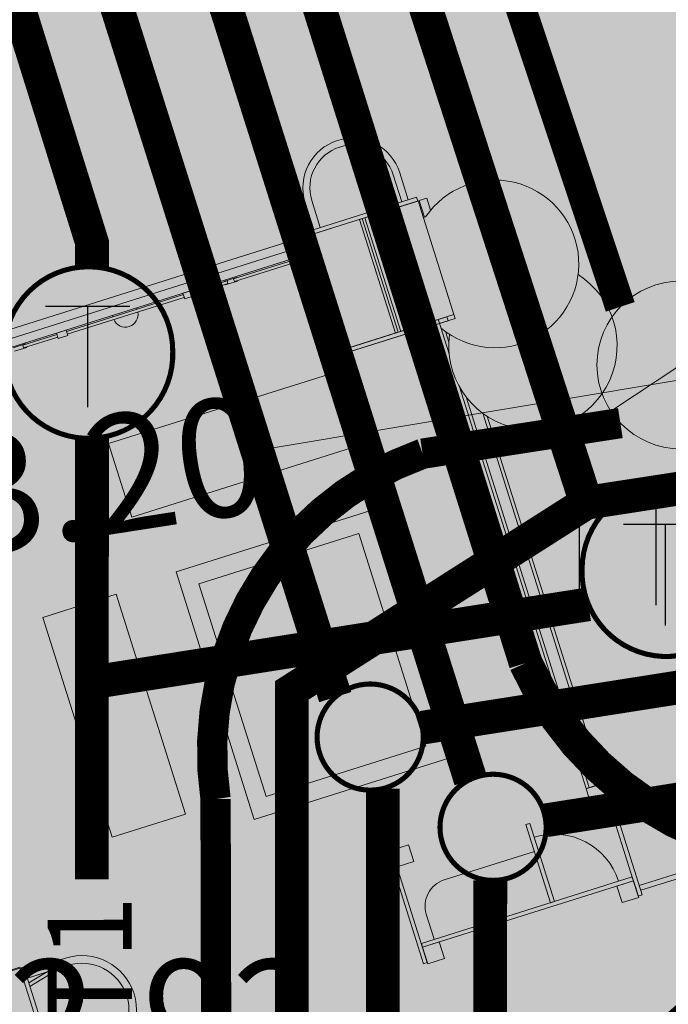
# Model space of a CAD drawing. Units: metres. Extents: x -866622 to 568292, y 6387860 to 6588998.
# Drawn here: x 552298 to 552302, y 6580355 to 6580361 of the extents above; entities that cross this region are included whole.
import ezdxf
from ezdxf.enums import TextEntityAlignment as Align

# ---------------------------------------------------------------- set-up
doc = ezdxf.new("R2010")
doc.units = ezdxf.units.M
doc.header["$LTSCALE"] = 0.5
doc.header["$MEASUREMENT"] = 0
for name, color, linetype in [('HALJASTUS', 8, 'Continuous'), ('KORGUS', 252, 'Continuous'), ('lõige', 7, 'Continuous'), ('MON Hatch teed', 7, 'Continuous'), ('PLAN KANAL K1', 76, 'Continuous'), ('PLAN KANAL K2', 96, 'Continuous'), ('PLAN KÜTE T1', 12, 'Continuous'), ('PLAN VESI V1', 5, 'V1_TIHE')]:
    doc.layers.add(name, color=color, linetype=linetype)
for name, color, linetype, lineweight in [('MON Ehitusleeluala', 172, 'Continuous', 9), ('MON Teed', 7, 'Continuous', 9), ('PLAN MP2xKAABEL', 1, '2W1', 20), ('PLAN SIDE S1', 190, '-S-', 20)]:
    doc.layers.add(name, color=color, linetype=linetype, lineweight=lineweight)
for name, color, linetype, lineweight, true_color in [('MON Muru', 7, 'Continuous', 9, 0xd6dccb), ('MON Väljak', 7, 'Continuous', 9, 0x413a2f), ('Vertikaal', 7, 'Continuous', 9, 0x03cafc)]:
    doc.layers.add(name, color=color, linetype=linetype, lineweight=lineweight, true_color=true_color)
doc.styles.add('ITALIC', font='italic.shx')
doc.styles.add('Joonetyyp', font='arialbi.ttf', dxfattribs={"height": 1})
doc.styles.add('LAYOUT', font='txt')
doc.styles.add('MON 500', font='swisscl.ttf')
doc.styles.add('romans', font='romans.shx')
doc.linetypes.add('-S-', pattern='A,10,-1.5,["S",romans,S=1.4,R=0,X=-0.7,Y=-0.7],-1.5,10,-3', length=26)
doc.linetypes.add('1 X KAABEL', pattern='A,0.5,-0.2,["1W",LAYOUT,S=0.1,R=0,X=-0.1,Y=-0.05],-0.2', length=0.9)
doc.linetypes.add('1 X KESKPINGE', pattern='A,0.5,-0.2,["1W2",LAYOUT,S=0.1,R=0,X=-0.1,Y=-0.05],-0.25', length=0.95)
doc.linetypes.add('2W1', pattern='A,12.7,-5.08,["2W1",Standard,S=2.54,R=0,X=-2.54,Y=-1.27],-5.08', length=22.86)
doc.linetypes.add('K1_HÕRE', pattern='A,15.582024,-0.185142,["K1",Joonetyyp,S=1,R=0,X=0,Y=-0.429986],-1.742271', length=17.509437)
doc.linetypes.add('K2_TIHE', pattern='A,6.365652,-0.17491,["K2",Joonetyyp,S=1,R=0,X=0,Y=-0.429986],-1.963346', length=8.503908)
doc.linetypes.add('V1_TIHE', pattern='A,6.407992,-0.223682,["V1",Joonetyyp,S=1,R=0,X=0,Y=-0.429986],-1.841109', length=8.472783)

# ---------------------------------------------------------------- blocks, each defined once
blk = doc.blocks.new('HEIN')
at = {"color": 0, "linetype": 'Continuous'}
for p, q in [((-0.455, 0.761), (-0.455, -0.761)), ((0.455, 0.761), (0.455, -0.761))]:
    blk.add_line(p, q, dxfattribs=at)
blk = doc.blocks.new('geo')
at = {"layer": 'HALJASTUS', "linetype": 'Continuous', "xscale": 0.5, "yscale": 0.5, "zscale": 0.5}
blk.add_blockref('HEIN', (552301.4466, 6580357.9323), dxfattribs=at)
at = {"layer": 'KORGUS', "linetype": 'Continuous', "style": 'ITALIC'}
blk.add_text(' 42.92', height=0.7, dxfattribs=at).set_placement((552297.086, 6580355.447), align=Align.TOP_LEFT)
blk = doc.blocks.new('mänguväljak')
at = {"layer": 'MON Väljak', "linetype": 'Continuous', "ltscale": 0.5}
h = blk.add_hatch(color=41, dxfattribs=at)
h.paths.add_polyline_path([(551985.1761, 6580449.2183), (551983.8753, 6580447.9178), (551984.8527, 6580446.9401), (551986.1536, 6580448.2406)])
h.paths.add_polyline_path([(551984.2466, 6580446.2739), (551985.2613, 6580448.9906), (551984.4182, 6580449.3055), (551983.4035, 6580446.5888)], flags=9)
h.paths.add_polyline_path([(551986.924, 6580448.4019), (551984.8923, 6580450.431), (551984.2563, 6580449.7942), (551986.288, 6580447.7651)], flags=9)
at = {"layer": 'MON Väljak', "color": 7}
for p, q in [((551988.0682, 6580449.7149), (551985.7987, 6580451.9851)), ((551988.1192, 6580449.7658), (551985.8497, 6580452.036)), ((551985.7478, 6580451.9341), (551988.0173, 6580449.664)), ((551986.1952, 6580451.475), (551986.2708, 6580451.3994)), ((551986.2496, 6580451.3782), (551986.1739, 6580451.4538)), ((551986.2504, 6580451.4155), (551986.2334, 6580451.3985)), ((551986.2334, 6580451.3985), (551986.4425, 6580451.1894)), ((551986.2504, 6580451.4155), (551986.4595, 6580451.2064)), ((551986.2708, 6580451.3994), (551986.2687, 6580451.3972)), ((551986.2517, 6580451.3803), (551986.2496, 6580451.3782)), ((551986.4345, 6580451.1815), (551986.4674, 6580451.2144)), ((551986.4924, 6580451.1236), (551986.4345, 6580451.1815)), ((551986.4674, 6580451.2144), (551986.5252, 6580451.1565)), ((551986.5252, 6580451.1565), (551986.4924, 6580451.1236)), ((551986.5173, 6580451.1486), (551987.2319, 6580450.4337)), ((551986.5003, 6580451.1316), (551987.215, 6580450.4167)), ((551987.2399, 6580450.4417), (551987.207, 6580450.4088)), ((551987.2977, 6580450.3838), (551987.2399, 6580450.4417)), ((551987.207, 6580450.4088), (551987.2648, 6580450.351)), ((551987.2648, 6580450.351), (551987.2977, 6580450.3838)), ((551987.4818, 6580450.1498), (551987.2728, 6580450.3589)), ((551987.4988, 6580450.1668), (551987.2898, 6580450.3759)), ((551987.4827, 6580450.1871), (551987.4806, 6580450.185)), ((551987.5583, 6580450.1115), (551987.4827, 6580450.1871)), ((551987.4636, 6580450.1681), (551987.4615, 6580450.1659)), ((551987.4615, 6580450.1659), (551987.5371, 6580450.0903)), ((551987.4988, 6580450.1668), (551987.4818, 6580450.1498)), ((551987.5379, 6580450.1276), (551987.521, 6580450.1107)), ((551987.9948, 6580449.6367), (551987.521, 6580450.1107)), ((551987.5371, 6580450.0903), (551987.5392, 6580450.0924)), ((551988.0118, 6580449.6536), (551987.5379, 6580450.1276)), ((551987.5562, 6580450.1094), (551987.5583, 6580450.1115)), ((551988.3684, 6580449.8931), (551988.2035, 6580449.7282)), ((551988.2438, 6580449.6879), (551988.4087, 6580449.8528)), ((551981.6893, 6580449.0688), (551980.9936, 6580449.7647)), ((551988.0173, 6580449.664), (551988.1192, 6580449.7658)), ((551988.1318, 6580449.7532), (551988.1551, 6580449.7766)), ((551988.1551, 6580449.7766), (551988.8318, 6580449.0996)), ((551981.6825, 6580449.063), (551980.9879, 6580449.7579)), ((551987.4254, 6580449.068), (551988.1213, 6580449.7637)), ((551988.127, 6580449.7569), (551987.4322, 6580449.0623)), ((551988.1213, 6580449.7637), (551988.127, 6580449.7569)), ((551988.8102, 6580449.0736), (551988.127, 6580449.7569)), ((551988.8085, 6580449.0763), (551988.1318, 6580449.7532)), ((551988.4525, 6580449.4314), (551987.7577, 6580448.7367)), ((551987.7738, 6580448.7206), (551988.4686, 6580449.4152)), ((551988.4847, 6580449.3991), (551987.7899, 6580448.7045)), ((551988.9061, 6580449.3553), (551988.7412, 6580449.1903)), ((551988.7815, 6580449.15), (551988.9464, 6580449.3149)), ((551980.9992, 6580448.3799), (551981.6825, 6580449.063)), ((551981.0014, 6580448.3821), (551981.6825, 6580449.063)), ((551981.7064, 6580449.0392), (551981.0253, 6580448.3582)), ((551981.6809, 6580449.0603), (551981.6893, 6580449.0688)), ((551981.6825, 6580449.063), (551981.7064, 6580449.0392)), ((551987.4105, 6580449.0362), (551987.4344, 6580449.0601)), ((551988.0915, 6580448.3551), (551987.4105, 6580449.0362)), ((551987.4339, 6580449.0595), (551987.4254, 6580449.068)), ((551987.4322, 6580449.0623), (551988.1154, 6580448.3789)), ((551987.4344, 6580449.0601), (551988.1154, 6580448.3789)), ((551988.1154, 6580448.3789), (551988.8102, 6580449.0736)), ((551988.817, 6580449.0678), (551988.7151, 6580448.966)), ((551988.8318, 6580449.0996), (551988.8085, 6580449.0763)), ((551988.8636, 6580449.0212), (551988.817, 6580449.0678)), ((551981.6393, 6580448.9721), (551981.886, 6580448.7252)), ((551981.6396, 6580448.9724), (551981.8864, 6580448.7256)), ((551981.6835, 6580449.0163), (551981.9303, 6580448.7695)), ((551987.4519, 6580448.9948), (551987.4752, 6580449.0182)), ((551988.0479, 6580448.3987), (551987.4519, 6580448.9948)), ((551987.4752, 6580449.0182), (551988.0713, 6580448.422)), ((551988.7222, 6580448.959), (551988.7089, 6580448.9723)), ((551988.7901, 6580448.9477), (551988.8636, 6580449.0212)), ((551981.5885, 6580448.9213), (551981.8481, 6580448.7638)), ((551981.6097, 6580448.9425), (551981.7616, 6580448.8504)), ((551987.8095, 6580448.2642), (551988.0172, 6580448.4718)), ((551987.9959, 6580448.4506), (551987.9679, 6580448.4226)), ((551988.0713, 6580448.422), (551988.0479, 6580448.3987)), ((551987.9591, 6580448.3756), (551987.8956, 6580448.3121)), ((551988.1154, 6580448.3789), (551988.0915, 6580448.3551)), ((551985.153, 6580445.6084), (551987.6083, 6580448.0631)), ((551987.5604, 6580447.977), (551985.1721, 6580445.5894)), ((551985.2357, 6580445.5257), (551987.5039, 6580447.7933)), ((551987.4983, 6580447.7495), (551985.2548, 6580445.5066)), ((551983.9313, 6580446.8093), (551983.2524, 6580446.1305)), ((551983.2757, 6580446.1072), (551983.9546, 6580446.7859)), ((551983.9631, 6580446.7944), (551983.8613, 6580446.6926)), ((551983.9546, 6580446.7859), (551983.9313, 6580446.8093)), ((551984.0649, 6580446.6926), (551983.9631, 6580446.7944)), ((551983.8613, 6580446.6926), (551983.9631, 6580446.5908)), ((551983.9631, 6580446.5908), (551984.0649, 6580446.6926)), ((551983.6257, 6580446.2981), (551983.4719, 6580446.1443)), ((551984.4954, 6580445.7464), (551983.9439, 6580446.298)), ((551983.369, 6580446.2005), (551983.2672, 6580446.0987)), ((551983.4709, 6580446.0987), (551983.369, 6580446.2005)), ((551983.3701, 6580446.1995), (551983.3934, 6580446.2228)), ((551984.6586, 6580444.9106), (551983.3701, 6580446.1995)), ((551983.3934, 6580446.2228), (551984.682, 6580444.9339)), ((551983.2524, 6580446.1305), (551983.2757, 6580446.1072)), ((551983.2672, 6580446.0987), (551983.369, 6580445.9969)), ((551983.369, 6580445.9969), (551983.4709, 6580446.0987)), ((551984.1825, 6580445.4336), (551984.6598, 6580445.9108)), ((551984.6832, 6580445.8875), (551984.2058, 6580445.4102)), ((551984.6598, 6580445.9108), (551984.6832, 6580445.8875)), ((551985.1509, 6580445.6063), (551985.049, 6580445.5045)), ((551985.2527, 6580445.5045), (551985.1509, 6580445.6063)), ((551985.2548, 6580445.5066), (551985.153, 6580445.6084)), ((551985.2442, 6580445.496), (551984.5653, 6580444.8173)), ((551984.5886, 6580444.7939), (551985.2675, 6580445.4727)), ((551985.049, 6580445.5045), (551985.1508, 6580445.4027)), ((551985.1508, 6580445.4027), (551985.2527, 6580445.5045)), ((551985.2675, 6580445.4727), (551985.2442, 6580445.496)), ((551984.2058, 6580445.4102), (551984.1825, 6580445.4336)), ((551984.5568, 6580445.0124), (551984.455, 6580444.9106)), ((551984.6586, 6580444.9106), (551984.5568, 6580445.0124)), ((551984.455, 6580444.9106), (551984.5568, 6580444.8088)), ((551984.5568, 6580444.8088), (551984.6586, 6580444.9106)), ((551984.682, 6580444.9339), (551984.6586, 6580444.9106)), ((551984.5653, 6580444.8173), (551984.5886, 6580444.7939)), ((551984.5929, 6580444.8448), (551984.6226, 6580444.8745)), ((551985.6788, 6580443.7586), (551984.6162, 6580444.8215)), ((551984.6459, 6580444.8512), (551985.7085, 6580443.7883))]:
    blk.add_line(p, q, dxfattribs=at)
at = {"layer": 'MON Väljak', "color": 7, "linetype": 'Continuous', "ltscale": 0.5}
for p, q in [((551985.1762, 6580449.4305), (551983.6632, 6580447.9179)), ((551986.3657, 6580448.2406), (551985.1762, 6580449.4305)), ((551985.1761, 6580449.2183), (551983.8753, 6580447.9178)), ((551986.1536, 6580448.2406), (551985.1761, 6580449.2183)), ((551984.8527, 6580446.728), (551986.3657, 6580448.2406)), ((551984.8527, 6580446.9401), (551986.1536, 6580448.2406)), ((551983.6632, 6580447.9179), (551984.8527, 6580446.728)), ((551983.8753, 6580447.9178), (551984.8527, 6580446.9401))]:
    blk.add_line(p, q, dxfattribs=at)
for points in [[(551985.4082, 6580449.9642), (551986.7516, 6580448.6204), (551987.2006, 6580449.0693), (551985.8572, 6580450.4131)], [(551983.441, 6580448.4395), (551984.7847, 6580449.7829), (551984.3359, 6580450.2319), (551982.9921, 6580448.8885)]]:
    blk.add_lwpolyline(points, close=True, dxfattribs=at)
at = {"layer": 'MON Väljak', "color": 7}
for centre, radius, start, end in [((551986.8661, 6580450.7827), 0.105, 141.55484, 308.42983), ((551986.8661, 6580450.7827), 0.105, 122.19923, 128.42983), ((551986.8661, 6580450.7827), 0.105, 321.55483, 327.78544), ((551988.6574, 6580449.604), 0.4088, 314.99232, 134.99232), ((551988.6574, 6580449.604), 0.3518, 314.99232, 134.99232), ((551988.6425, 6580448.2724), 0.6912, 167.45383, 83.3832), ((551981.6115, 6580448.4508), 0.4508, 224.99234, 44.99234), ((551981.6115, 6580448.4508), 0.3882, 224.99234, 44.99234), ((551988.1891, 6580447.6833), 0.694, 109.77551, 355.0646), ((551983.7848, 6580446.139), 0.225, 44.99234, 134.99232), ((551984.2058, 6580445.4102), 0.555, 314.99233, 44.9923)]:
    blk.add_arc(centre, radius, start, end, dxfattribs=at)
blk = doc.blocks.new('s fba')
at = {"layer": 'MON Väljak', "ltscale": 300, "true_color": 0xd4cfbf, "transparency": 33554687}
h = blk.add_hatch(color=254, dxfattribs=at)
h.dxf.hatch_style = 1
edge = h.paths.add_edge_path()
edge.add_arc((1040226, 653696), 7313.9, 0, 360)
at = {"layer": 'MON Väljak', "ltscale": 300}
blk.add_circle((1040226, 653696), 7313.9, dxfattribs=at)
at = {"layer": 'MON Väljak', "xscale": 799.9999999185991, "yscale": 799.9999998137355, "zscale": 800, "rotation": 62.49461086002326}
blk.add_blockref('mänguväljak', (4466416055.1, -2822270455), dxfattribs=at)
blk = doc.blocks.new('wffwfw')
at = {"layer": 'MON Hatch teed', "true_color": 0xb0a99b, "transparency": 33554687}
h = blk.add_hatch(color=253, dxfattribs=at)
h.dxf.hatch_style = 1
edge = h.paths.add_edge_path()
edge.add_line((552314.6299, 6580356.7329), (552314.3963, 6580358.2149))
edge.add_line((552314.3963, 6580358.2149), (552311.5768, 6580357.8242))
edge.add_spline(control_points=[(552311.5768, 6580357.8242), (552311.359, 6580357.8194), (552310.7331, 6580357.8054), (552309.6981, 6580357.8778), (552308.2005, 6580358.8614), (552307.6762, 6580361.1583), (552304.9663, 6580364.6388), (552299.8699, 6580367.1351), (552293.4759, 6580365.9487), (552289.8076, 6580361.4513), (552285.8126, 6580357.4434), (552280.9251, 6580355.4863), (552276.9065, 6580353.5699), (552273.5061, 6580351.629), (552271.0825, 6580350.8573), (552269.9981, 6580350.512)], knot_values=[0, 0, 0, 0, 0.655167, 1.882125, 3.049953, 5.74636, 8.507647, 16.161289, 21.371906, 26.666194, 33.057282, 38.174011, 42.248429, 46.454593, 49.860437, 49.860437, 49.860437, 49.860437], degree=3, periodic=0)
edge.add_line((552269.9981, 6580350.512), (552270.2428, 6580348.9737))
edge.add_spline(control_points=[(552270.2428, 6580348.9737), (552271.0726, 6580349.1668), (552273.174, 6580349.6556), (552276.5695, 6580350.6081), (552280.6096, 6580350.1739), (552285.3361, 6580349.5489), (552290.4985, 6580348.8849), (552295.4941, 6580348.27), (552299.7091, 6580348.5098), (552303.5349, 6580349.483), (552306.5989, 6580351.7971), (552308.2237, 6580354.2299), (552309.8949, 6580355.7105), (552311.1753, 6580356.1336), (552311.9945, 6580356.309), (552312.1123, 6580356.3342)], knot_values=[0, 0, 0, 0, 2.560438, 6.483571, 10.450742, 14.59064, 20.832945, 26.061874, 29.64818, 33.452521, 37.742519, 40.782069, 42.199234, 44.353467, 44.715301, 44.715301, 44.715301, 44.715301], degree=3, periodic=0)
edge.add_line((552312.1123, 6580356.3342), (552314.6299, 6580356.7329))
edge = h.paths.add_edge_path(flags=16)
edge.add_spline(control_points=[(552292.151, 6580362.107), (552292.77, 6580362.7367), (552294.7718, 6580364.7709), (552300.1583, 6580365.5659), (552305.423, 6580362.49), (552307.7671, 6580357.1876), (552305.2905, 6580351.776), (552299.0436, 6580349.5295), (552291.7819, 6580350.1389), (552285.6994, 6580351.1301), (552281.7222, 6580351.3769), (552279.9156, 6580351.877), (552279.5349, 6580353.299), (552284.848, 6580355.2206), (552288.4625, 6580357.653), (552291.4102, 6580361.1713), (552292.1436, 6580362.0988)], knot_values=[0.004725, 0.004725, 0.004725, 0.004725, 2.628576, 8.484916, 14.605279, 19.845773, 24.249986, 30.809939, 38.162692, 46.16879, 49.075661, 50.398241, 51.371019, 53.192157, 63.337785, 66.852406, 66.852406, 66.852406, 66.852406], degree=3, periodic=0)
h.paths.add_polyline_path([(552316.4944, 6580358.5056), (552315.8807, 6580358.4206), (552316.1141, 6580356.9386), (552316.7274, 6580357.0236)])
at = {"layer": 'MON Teed'}
for points in [[(552269.9981, 6580350.512), (552273.2095, 6580351.6465), (552276.964, 6580353.5425), (552280.6372, 6580355.3057), (552285.2402, 6580357.5403), (552289.9962, 6580361.8096), (552293.8543, 6580365.4351), (552298.9549, 6580366.5004), (552305.89, 6580363.2627), (552307.5114, 6580361.0276), (552308.726, 6580358.6202), (552309.7064, 6580357.9857), (552310.9217, 6580357.8167), (552311.5768, 6580357.8242)], [(552270.2428, 6580348.9737), (552272.7331, 6580349.5688), (552276.5765, 6580350.3559), (552280.5391, 6580350.1657), (552284.6457, 6580349.6422), (552290.8373, 6580348.8476), (552296.046, 6580348.3885), (552299.625, 6580348.6176), (552303.2823, 6580349.6652), (552306.7185, 6580352.2335), (552308.664, 6580354.5688), (552309.7495, 6580355.48), (552311.7589, 6580356.2566), (552312.1123, 6580356.3342)]]:
    blk.add_spline(points, degree=3, dxfattribs=at)
blk.add_open_spline([(552292.1436, 6580362.0988), (552291.4102, 6580361.1713), (552288.4625, 6580357.653), (552284.848, 6580355.2206), (552279.5349, 6580353.299), (552279.9156, 6580351.877), (552281.7222, 6580351.3769), (552285.6994, 6580351.1301), (552291.7819, 6580350.1389), (552299.0436, 6580349.5295), (552305.2905, 6580351.776), (552307.7671, 6580357.1876), (552305.423, 6580362.49), (552300.1583, 6580365.5659), (552294.7718, 6580364.7709), (552292.77, 6580362.7367), (552292.151, 6580362.107)], degree=3, knots=[0.004725, 0.004725, 0.004725, 0.004725, 3.519347, 13.664974, 15.486112, 16.45889, 17.78147, 20.688341, 28.69444, 36.047192, 42.607145, 47.011359, 52.251852, 58.372215, 64.228555, 66.852406, 66.852406, 66.852406, 66.852406], dxfattribs=at)
blk = doc.blocks.new('RUB476E')
at = {"layer": 'Vertikaal', "lineweight": -2}
blk.add_line((552311.1151, 6580360.4386), (552299.3085, 6580358.4711), dxfattribs=at)
at = {"layer": 'Vertikaal', "insert": (552298.1695, 6580358.2839), "char_height": 0.7, "attachment_point": 5, "rotation": 8.82023, "style": 'MON 500'}
blk.add_mtext('\\A1;43.20', dxfattribs=at)
blk = doc.blocks.new('küttekaev')
at = {"layer": 'PLAN KÜTE T1', "color": 0, "linetype": 'Continuous'}
for p, q in [((552298.052, 6580359.3269), (552298.552, 6580359.3269)), ((552298.302, 6580358.7269), (552298.302, 6580359.3269))]:
    blk.add_line(p, q, dxfattribs=at)
at = {"layer": 'PLAN KÜTE T1', "color": 0, "linetype": 'Continuous', "const_width": 0.0303}
blk.add_lwpolyline([(552297.8068, 6580359.0612, 1.037907), (552298.8068, 6580359.0612, 1)], format="xyb", close=True, dxfattribs=at)
blk = doc.blocks.new('võrgud1')
at = {"layer": 'PLAN KANAL K1', "color": 76, "linetype": 'K1_HÕRE', "lineweight": -3, "ltscale": 2, "const_width": 0.2}
for points in [[(551999.7714, 6580357.0064), (551995.4484, 6580370.6698)], [(552000.2889, 6580356.8248), (552016.3671, 6580359.3562)], [(552000.0549, 6580344.8783), (552000.0537, 6580356.4629)]]:
    blk.add_lwpolyline(points, dxfattribs=at)
at = {"layer": 'PLAN KANAL K1', "color": 76, "linetype": 'Continuous', "const_width": 0.0303}
blk.add_lwpolyline([(551999.6635, 6580356.769, 1), (552000.2938, 6580356.769, 1)], format="xyb", close=True, dxfattribs=at)
at = {"layer": 'PLAN KANAL K2', "color": 96, "linetype": 'K2_TIHE', "ltscale": 2, "const_width": 0.2}
for points in [[(552000.575, 6580356.5132), (551996.0277, 6580370.8856)], [(552001.0207, 6580356.2748), (552014.9977, 6580358.4754)]]:
    blk.add_lwpolyline(points, dxfattribs=at)
at = {"layer": 'PLAN KANAL K2', "linetype": 'Continuous', "const_width": 0.0303, "elevation": -41.504}
blk.add_lwpolyline([(552000.3931, 6580356.2332, 1), (552001.0234, 6580356.2332, 1)], format="xyb", close=True, dxfattribs=at)
at = {"layer": 'PLAN KANAL K2', "color": 96, "linetype": 'K2_TIHE', "ltscale": 2, "const_width": 0.2, "elevation": -41.504}
blk.add_lwpolyline([(552000.6866, 6580344.1484), (552000.6919, 6580355.9185)], dxfattribs=at)
at = {"layer": 'PLAN KÜTE T1', "const_width": 0.2, "flags": 128}
blk.add_lwpolyline([(551998.3276, 6580359.5608), (551998.3276, 6580359.7047), (551997.3907, 6580362.7058)], dxfattribs=at)
at = {"layer": 'PLAN KÜTE T1', "linetype": 'ByBlock', "const_width": 0.2, "flags": 128}
for points in [[(551998.3272, 6580355.9241), (551998.3276, 6580358.5427)], [(551998.3274, 6580357.0933), (552001.2738, 6580357.5572)]]:
    blk.add_lwpolyline(points, dxfattribs=at)
at = {"layer": 'PLAN MP2xKAABEL', "color": 1, "linetype": '1 X KAABEL', "ltscale": 20, "flags": 128}
for points in [[(551990.4117, 6580377.0941, 0.2, 0.2, 0), (551995.7558, 6580373.3357, 0.18, 0.18, 0), (551995.7558, 6580373.3357, 0.18, 0.18, -0.162817), (551996.9066, 6580371.5922, 0.18, 0.18, 0), (551996.9066, 6580371.5922, 0.2, 0.2, 0), (552001.261, 6580358.1595, 0.2, 0.2, 0)], [(552001.261, 6580358.1595, 0.2, 0.2, 0), (552016.187, 6580360.4601, 0, 0, 0)]]:
    blk.add_lwpolyline(points, format="xyseb", dxfattribs=at)
at = {"layer": 'PLAN MP2xKAABEL', "linetype": '1 X KESKPINGE', "ltscale": 20, "const_width": 0.2, "flags": 128}
blk.add_lwpolyline([(551984.4726, 6580338.3604), (551985.6142, 6580341.139), (551999.5132, 6580345.0471), (551999.5133, 6580357.0461), (552001.261, 6580358.1595)], dxfattribs=at)
at = {"layer": 'PLAN SIDE S1', "linetype": 'ByBlock'}
blk.add_line((552001.4075, 6580358.7033), (552001.8225, 6580358.9783), dxfattribs=at)
at = {"layer": 'PLAN SIDE S1', "flags": 128}
for points in [[(551984.0319, 6580377.5368, 0.2, 0.2, 0), (551988.2238, 6580378.1829, 0.2, 0.2, -0.182697), (551990.2934, 6580377.745, 0.18, 0.18, 0), (551996.3041, 6580373.4663, 0.18, 0.18, -0.124057), (551997.488, 6580371.2622, 0.18, 0.18, 0), (552001.4632, 6580359.3229, 0.18, 0.18, 0)], [(551999.061, 6580356.4005, 0.18, 0.18, -0.358624), (552000.2899, 6580358.4514, 0.18, 0.18, 0), (552001.4637, 6580358.6331, 0.18, 0.18, 0)], [(551971.3918, 6580346.0357, 0.2, 0.2, -0.21015), (551972.8398, 6580346.0168, 0.18, 0.18, 0), (551983.1386, 6580341.9665, 0.18, 0.18, 0.143674), (551985.7574, 6580341.6898, 0.18, 0.18, 0), (551998.0522, 6580345.2103, 0.18, 0.18, 0.326735), (551999.0847, 6580346.5615, 0.18, 0.18, 0), (551999.061, 6580356.4005, 0, 0, 0)]]:
    blk.add_lwpolyline(points, format="xyseb", dxfattribs=at)
at = {"layer": 'PLAN SIDE S1', "linetype": 'ByBlock'}
blk.add_circle((552001.8225, 6580358.9783), 0.4978, dxfattribs=at)
at = {"layer": 'PLAN VESI V1', "ltscale": 2, "flags": 128}
blk.add_lwpolyline([(551984.1712, 6580376.6129, 0.2, 0.2, 0), (551987.8292, 6580377.1839, 0.2, 0.2, -0.172856), (551990.0973, 6580376.7537, 0.2, 0.2, 0), (551995.2858, 6580373.0206, 0.2, 0.2, -0.164373), (551996.6132, 6580370.837, 0.2, 0.2, 0), (552000.9019, 6580357.2083, 0.2, 0.2, 0.32139), (552002.8687, 6580356.0606, 0.2, 0.2, 0), (552023.4419, 6580359.3324, 0, 0, 0)], format="xyseb", dxfattribs=at)
at = {"layer": 'PLAN VESI V1', "linetype": 'V1_TIHE', "ltscale": 2, "const_width": 0.2}
blk.add_lwpolyline([(552001.2026, 6580338.1086), (552001.2079, 6580353.8272, -0.268856), (552002.4772, 6580355.5047), (552023.5225, 6580358.8798)], format="xyb", dxfattribs=at)
at = {"layer": 'PLAN KÜTE T1', "color": 0, "linetype": 'ByBlock'}
for p in [(-300, 0), (-296.5703, -1.2949)]:
    blk.add_blockref('küttekaev', p, dxfattribs=at)
at = {"layer": 'PLAN KÜTE T1', "linetype": 'ByBlock', "ltscale": 0.5, "insert": (551998.0642, 6580355.0412), "char_height": 0.5, "attachment_point": 1, "rotation": 90.03362, "style": 'romans'}
blk.add_mtext_dynamic_manual_height_columns('{\\fArial|b0|i1|c186|p34;T1}', width=5.787669, gutter_width=3.5, heights=[0], dxfattribs=at)

msp = doc.modelspace()

# ---------------------------------------------------------------- hatches: boundary and pattern name
at = {"layer": 'MON Ehitusleeluala', "ltscale": 300}
h = msp.add_hatch(dxfattribs=at)
h.set_pattern_fill('ANSI31', color=256, scale=0.6)
h.set_pattern_definition([(45, (551249.8566, 6579702.6982), (-1.3470384, 1.3470384), [])])
h.paths.add_polyline_path([(552327.01, 6580380.9), (552324.42, 6580376.75), (552295.5, 6580397.92), (552263.7701, 6580393.49), (552272.45, 6580338.11), (552308.84, 6580337.35), (552360.86, 6580359.69)])
h.paths.add_polyline_path([(552335.1963, 6580371.0502), (552338.3366, 6580351.3233), (552314.8242, 6580341.2259), (552274.8669, 6580342.0642), (552269.6575, 6580375.2555), (552267.5039, 6580389.0356), (552267.3606, 6580389.9531), (552294.4464, 6580393.7341), (552327.1634, 6580369.7846)], flags=16)
at = {"layer": 'MON Muru', "ltscale": 300, "transparency": 33554687}
h = msp.add_hatch(color=256, dxfattribs=at)
h.dxf.hatch_style = 1
h.paths.add_polyline_path([(552360.86, 6580359.69), (552327.01, 6580380.9), (552324.42, 6580376.75), (552295.5, 6580397.92), (552263.7701, 6580393.49), (552272.45, 6580338.11), (552308.84, 6580337.35)])

# ---------------------------------------------------------------- block references
at = {"layer": 'HALJASTUS'}
msp.add_blockref('geo', (0, 0), dxfattribs=at)
at = {"layer": 'lõige', "linetype": 'ByBlock'}
msp.add_blockref('võrgud1', (300, 0), dxfattribs=at)
at = {"layer": 'MON Teed'}
msp.add_blockref('wffwfw', (0, 0), dxfattribs=at)
at = {"layer": 'MON Väljak', "xscale": 0.0009000000000000001, "yscale": 0.0009000000000000001, "zscale": 0.0009000000000000001}
msp.add_blockref('s fba', (551362.5376, 6579769.3778), dxfattribs=at)
at = {"layer": 'Vertikaal', "color": 0}
msp.add_blockref('RUB476E', (0, 0), dxfattribs=at)
msp.add_blockref('RUB476E', (0, 0), dxfattribs=at)

doc.saveas('drawing.dxf')
